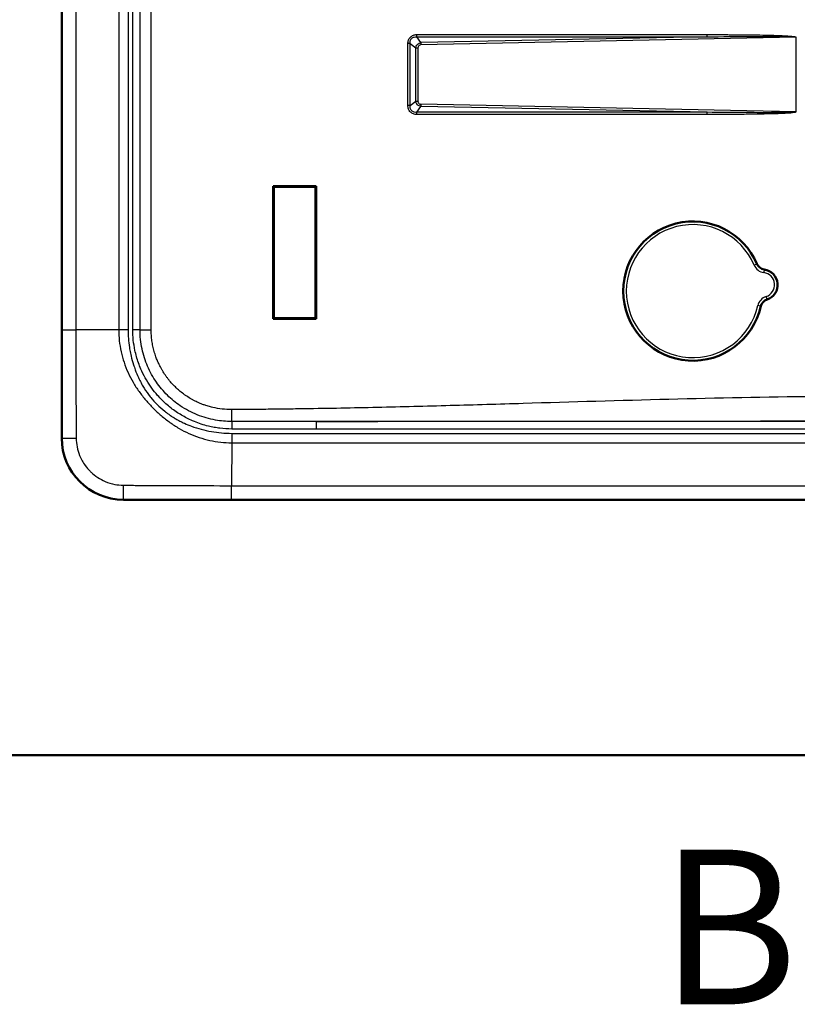
# Model space of a CAD drawing. Units: millimetres. Extents: x 0 to 2100, y 0 to 3884.
# Drawn here: x 747 to 998, y 3068 to 3387 of the extents above; entities that cross this region are included whole.
import ezdxf

# ---------------------------------------------------------------- set-up
doc = ezdxf.new("R2010")
doc.units = ezdxf.units.MM
doc.header["$LTSCALE"] = 10
doc.linetypes.add('LONG_DASH_DOTTED', pattern=[0.3001, 0.2362, -0.0295, 0.0049, -0.0295])
for name, color, linetype, lineweight in [('Section View Lines(ISO)', 7, 'LONG_DASH_DOTTED', 70), ('Visible Edges(ISO)', 7, 'Continuous', 50), ('Visible Tangent Edges(ISO)', 7, 'Continuous', 25)]:
    doc.layers.add(name, color=color, linetype=linetype, lineweight=lineweight)
doc.styles.add('Text__5.0mm', font='arial.ttf', dxfattribs={"width": 0.9})

# ---------------------------------------------------------------- blocks, each defined once
blk = doc.blocks.new('2dTransSection1')
at = {"layer": 'Section View Lines(ISO)', "insert": (95.353, 305.263), "char_height": 5, "attachment_point": 7, "style": 'Text__5.0mm'}
blk.add_mtext('B', dxfattribs=at)

msp = doc.modelspace()

# ---------------------------------------------------------------- linework, layer by layer
at = {"layer": 'Visible Edges(ISO)'}
for p, q in [((760.48, 3251.3), (760.48, 3646.3)), ((828.85, 3332.72), (842.7, 3332.72)), ((829, 3332.55), (828.85, 3332.72)), ((828.85, 3289.87), (828.85, 3332.72)), ((829, 3332.55), (842.49, 3332.55)), ((829, 3290.05), (829, 3332.55)), ((842.7, 3332.72), (842.49, 3332.55)), ((842.49, 3332.55), (842.49, 3290.05)), ((842.7, 3332.72), (842.7, 3289.87)), ((828.85, 3289.87), (829, 3290.05)), ((842.7, 3289.87), (828.85, 3289.87)), ((842.49, 3290.05), (829, 3290.05)), ((842.7, 3289.87), (842.49, 3290.05)), ((1360.41, 3231.37), (780.41, 3231.37)), ((620.41, 3148.8), (1520.41, 3148.8))]:
    msp.add_line(p, q, dxfattribs=at)
for centre, radius, start, end in [((964.41, 3298.8), 22.5, 22.9947, 347.3723), ((987.89, 3308.76), 3, 202.9947, 262.3439), ((986.82, 3300.83), 5, 288.0231, 82.3439), ((989.3, 3293.22), 3, 108.0231, 167.3723), ((780.41, 3251.3), 19.93, 180, 270)]:
    msp.add_arc(centre, radius, start, end, dxfattribs=at)
at = {"layer": 'Visible Tangent Edges(ISO)'}
for p, q in [((760.54, 3611.35), (760.54, 3286.24)), ((765.02, 3611.35), (765.02, 3286.24)), ((778.89, 3611.3), (778.89, 3286.29)), ((781.94, 3611.3), (781.94, 3286.29)), ((783.45, 3286.3), (783.45, 3611.3)), ((785.78, 3286.3), (785.78, 3611.3)), ((789.39, 3286.3), (789.39, 3611.3)), ((876.56, 3379.12), (875.21, 3381)), ((875.21, 3381), (968.99, 3381)), ((875.22, 3381.71), (969, 3381.71)), ((968.99, 3381), (876.56, 3379.12)), ((997.69, 3380.88), (876.57, 3378.41)), ((997.69, 3380.88), (997.69, 3356.71)), ((997.69, 3380.88), (997.71, 3380.88)), ((997.71, 3380.88), (997.71, 3356.71)), ((873.03, 3378.82), (872.33, 3378.82)), ((872.33, 3358.77), (872.33, 3378.82)), ((873.03, 3378.82), (874.88, 3377.4)), ((873.03, 3358.77), (873.03, 3378.82)), ((874.88, 3377.4), (875.6, 3377.4)), ((874.88, 3360.19), (874.88, 3377.4)), ((875.6, 3377.4), (875.6, 3360.19)), ((873.03, 3358.77), (872.33, 3358.77)), ((873.03, 3358.77), (874.88, 3360.19)), ((874.88, 3360.19), (875.6, 3360.19)), ((875.21, 3356.59), (876.56, 3358.47)), ((968.99, 3356.59), (876.56, 3358.47)), ((997.69, 3356.71), (876.57, 3359.18)), ((968.99, 3356.59), (875.21, 3356.59)), ((969, 3355.88), (875.22, 3355.88)), ((997.69, 3356.71), (997.71, 3356.71)), ((984.21, 3307.19), (985.13, 3307.59)), ((987.49, 3305.78), (987.35, 3304.79)), ((988.37, 3296.07), (988.06, 3297.02)), ((986.37, 3293.88), (985.39, 3294.1)), ((778.89, 3286.29), (765.02, 3286.24)), ((781.94, 3286.29), (778.89, 3286.29)), ((785.78, 3286.3), (783.45, 3286.3)), ((785.78, 3286.3), (789.39, 3286.3)), ((815.4, 3256.64), (815.4, 3254.22)), ((1325.41, 3256.66), (842.75, 3256.66)), ((842.75, 3256.66), (842.75, 3254.2)), ((815.41, 3252.82), (1325.42, 3252.82)), ((1325.41, 3254.2), (842.75, 3254.2)), ((760.53, 3251.3), (760.48, 3251.3)), ((815.41, 3249.78), (815.36, 3235.9)), ((815.41, 3249.78), (1325.42, 3249.78)), ((815.36, 3231.42), (815.36, 3235.9)), ((815.36, 3235.9), (1325.47, 3235.9)), ((780.41, 3231.41), (780.41, 3231.37)), ((815.36, 3231.42), (1325.47, 3231.42))]:
    msp.add_line(p, q, dxfattribs=at)
for centre, radius, start, end in [((964.41, 3298.8), 21.5, 22.9947, 347.3723), ((987.89, 3308.76), 4, 202.9947, 262.3439), ((986.82, 3300.83), 4, 288.0231, 82.3439), ((989.3, 3293.22), 4, 108.0231, 167.3723)]:
    msp.add_arc(centre, radius, start, end, dxfattribs=at)
for centre, major_axis, ratio, start_param, end_param in [((875.2, 3381.71), (0, 1), 0.026657, 3.926991, 4.712388), ((968.97, 3381.71), (0, -1), 0.026657, 0.785398, 1.570795), ((876.58, 3378.41), (0.02, -1), 0.006254, 3.926655, 4.712261), ((876.58, 3359.18), (-0.02, -1), 0.006254, 4.712517, 5.498123), ((875.2, 3355.88), (0, 1), 0.026657, 4.712389, 5.497787), ((968.97, 3355.88), (0, 1), 0.026657, 4.712389, 5.497787), ((765.53, 3286.24), (-5, 0), 0.000011, 0.069812, 1.469007), ((815.41, 3260.5), (0.02, -4), 0.026657, 4.712264, 6.018247), ((815.44, 3252.82), (0, -30), 0.001016, 4.712389, 4.814179), ((765.52, 3251.3), (-5, 0), 0.013145, 0.069819, 1.502113), ((780.41, 3236.4), (0, -5), 0.013192, 4.781048, 6.213366)]:
    msp.add_ellipse(centre, major_axis=major_axis, ratio=ratio, start_param=start_param, end_param=end_param, dxfattribs=at)
for points, knots in [([(872.33, 3378.82), (872.33, 3379.2), (872.39, 3379.58), (872.52, 3379.93), (872.66, 3380.3), (872.87, 3380.63), (873.14, 3380.9), (873.41, 3381.17), (873.74, 3381.38), (874.11, 3381.52), (874.46, 3381.65), (874.84, 3381.71), (875.22, 3381.71)], [0, 0, 0, 0, 0.246901, 0.246901, 0.246901, 0.5, 0.5, 0.5, 0.753324, 0.753324, 0.753324, 1, 1, 1, 1]), ([(873.03, 3378.82), (873, 3379.12), (873.03, 3379.43), (873.11, 3379.71), (873.2, 3380), (873.35, 3380.27), (873.56, 3380.47), (873.77, 3380.68), (874.03, 3380.84), (874.32, 3380.92), (874.6, 3381.01), (874.91, 3381.03), (875.21, 3381)], [0, 0, 0, 0, 0.247915, 0.247915, 0.247915, 0.5, 0.5, 0.5, 0.752085, 0.752085, 0.752085, 1, 1, 1, 1]), ([(968.99, 3381), (973.78, 3381.05), (978.56, 3381.09), (985.74, 3381.12), (988.14, 3381.12), (991.73, 3381.1), (992.92, 3381.1), (994.72, 3381.07), (995.32, 3381.05), (996.22, 3381.02), (996.51, 3381.01), (996.96, 3380.99), (997.11, 3380.98), (997.33, 3380.96), (997.41, 3380.95), (997.52, 3380.94), (997.56, 3380.93), (997.63, 3380.91), (997.69, 3380.9), (997.69, 3380.88)], [0, 0, 0, 0, 0.499017, 0.499017, 0.748663, 0.748663, 0.873615, 0.873615, 0.936216, 0.936216, 0.967504, 0.967504, 0.983271, 0.983271, 0.991274, 0.991274, 0.995392, 0.995392, 1, 1, 1, 1]), ([(969, 3381.71), (969.95, 3381.71), (970.86, 3381.71), (971.73, 3381.71), (972.02, 3381.71), (972.28, 3381.71), (972.59, 3381.71), (973.22, 3381.7), (973.83, 3381.7), (974.43, 3381.7), (975.03, 3381.7), (975.57, 3381.7), (976.19, 3381.69), (976.81, 3381.69), (977.42, 3381.69), (978.02, 3381.68), (978.62, 3381.68), (979.17, 3381.67), (979.79, 3381.67), (980.41, 3381.66), (981.01, 3381.66), (981.61, 3381.65), (982.2, 3381.64), (982.73, 3381.64), (983.36, 3381.63), (983.37, 3381.63), (983.38, 3381.63), (983.39, 3381.63), (984.66, 3381.61), (985.74, 3381.6), (986.98, 3381.57), (987.61, 3381.56), (988.17, 3381.55), (988.78, 3381.53), (989.39, 3381.52), (989.92, 3381.5), (990.54, 3381.49), (990.56, 3381.49), (990.57, 3381.49), (990.58, 3381.48), (991.84, 3381.45), (992.88, 3381.41), (994.14, 3381.34), (994.15, 3381.34), (994.16, 3381.34), (994.18, 3381.34), (994.8, 3381.31), (995.32, 3381.28), (995.93, 3381.22), (995.95, 3381.22), (995.96, 3381.22), (995.97, 3381.22), (996.28, 3381.19), (996.53, 3381.17), (996.83, 3381.13), (996.84, 3381.13), (996.85, 3381.13), (996.87, 3381.13), (997.01, 3381.11), (997.13, 3381.09), (997.28, 3381.06), (997.29, 3381.06), (997.3, 3381.06), (997.31, 3381.05), (997.38, 3381.04), (997.44, 3381.03), (997.5, 3381.01), (997.51, 3381), (997.52, 3381), (997.52, 3381), (997.56, 3380.99), (997.59, 3380.98), (997.61, 3380.97), (997.65, 3380.95), (997.7, 3380.93), (997.71, 3380.89), (997.71, 3380.89), (997.71, 3380.89), (997.71, 3380.88)], [0, 0, 0, 0, 0.09375, 0.09375, 0.09375, 0.125, 0.125, 0.125, 0.1875, 0.1875, 0.1875, 0.25, 0.25, 0.25, 0.3125, 0.3125, 0.3125, 0.375, 0.375, 0.375, 0.4375, 0.4375, 0.4375, 0.499074, 0.499074, 0.499074, 0.5, 0.5, 0.5, 0.625, 0.625, 0.625, 0.6875, 0.6875, 0.6875, 0.748741, 0.748741, 0.748741, 0.75, 0.75, 0.75, 0.873696, 0.873696, 0.873696, 0.875, 0.875, 0.875, 0.936285, 0.936285, 0.936285, 0.9375, 0.9375, 0.9375, 0.967559, 0.967559, 0.967559, 0.96875, 0.96875, 0.96875, 0.983344, 0.983344, 0.983344, 0.984375, 0.984375, 0.984375, 0.991375, 0.991375, 0.991375, 0.992188, 0.992188, 0.992188, 0.995426, 0.995426, 0.995426, 0.999609, 0.999609, 0.999609, 1, 1, 1, 1]), ([(874.88, 3377.4), (874.91, 3377.6), (874.97, 3377.81), (875.06, 3378.02), (875.15, 3378.21), (875.28, 3378.39), (875.43, 3378.55), (875.58, 3378.7), (875.76, 3378.83), (875.95, 3378.93), (876.15, 3379.03), (876.36, 3379.09), (876.56, 3379.12)], [0, 0, 0, 0, 0.2570856, 0.2570856, 0.2570856, 0.5, 0.5, 0.5, 0.74289, 0.74289, 0.74289, 1, 1, 1, 1]), ([(876.57, 3378.41), (876.44, 3378.41), (876.31, 3378.38), (876.19, 3378.33), (876.07, 3378.28), (875.96, 3378.21), (875.87, 3378.12), (875.78, 3378.02), (875.71, 3377.91), (875.67, 3377.79), (875.62, 3377.67), (875.6, 3377.54), (875.6, 3377.4)], [0, 0, 0, 0, 0.249616, 0.249616, 0.249616, 0.497974, 0.497974, 0.497974, 0.747312, 0.747312, 0.747312, 1, 1, 1, 1]), ([(875.22, 3355.88), (874.84, 3355.88), (874.46, 3355.94), (874.11, 3356.07), (873.74, 3356.21), (873.41, 3356.42), (873.14, 3356.69), (872.87, 3356.96), (872.66, 3357.3), (872.52, 3357.66), (872.39, 3358.01), (872.33, 3358.39), (872.33, 3358.77)], [0, 0, 0, 0, 0.2469, 0.2469, 0.2469, 0.5, 0.5, 0.5, 0.753324, 0.753324, 0.753324, 1, 1, 1, 1]), ([(875.21, 3356.59), (874.91, 3356.56), (874.6, 3356.58), (874.32, 3356.67), (874.03, 3356.76), (873.77, 3356.91), (873.56, 3357.12), (873.35, 3357.33), (873.2, 3357.59), (873.11, 3357.88), (873.03, 3358.16), (873, 3358.47), (873.03, 3358.77)], [0, 0, 0, 0, 0.2479148, 0.2479148, 0.2479148, 0.5, 0.5, 0.5, 0.7520852, 0.7520852, 0.7520852, 1, 1, 1, 1]), ([(876.56, 3358.47), (876.36, 3358.5), (876.15, 3358.57), (875.95, 3358.67), (875.76, 3358.76), (875.58, 3358.89), (875.43, 3359.05), (875.28, 3359.2), (875.15, 3359.39), (875.06, 3359.58), (874.97, 3359.78), (874.91, 3359.99), (874.88, 3360.19)], [0, 0, 0, 0, 0.25711, 0.25711, 0.25711, 0.5, 0.5, 0.5, 0.742914, 0.742914, 0.742914, 1, 1, 1, 1]), ([(875.6, 3360.19), (875.6, 3360.06), (875.62, 3359.92), (875.67, 3359.8), (875.71, 3359.68), (875.78, 3359.57), (875.87, 3359.47), (875.96, 3359.38), (876.07, 3359.31), (876.19, 3359.26), (876.2, 3359.26), (876.2, 3359.25), (876.21, 3359.25), (876.33, 3359.21), (876.45, 3359.18), (876.57, 3359.18)], [0, 0, 0, 0, 0.2499626, 0.2499626, 0.2499626, 0.4979872, 0.4979872, 0.4979872, 0.7472504, 0.7472504, 0.7472504, 0.7613053, 0.7613053, 0.7613053, 1, 1, 1, 1]), ([(997.69, 3356.71), (997.69, 3356.7), (997.65, 3356.68), (997.55, 3356.66), (997.34, 3356.63), (996.86, 3356.59), (995.8, 3356.55), (994.27, 3356.52), (992.16, 3356.49), (988.22, 3356.47), (980.4, 3356.48), (973.46, 3356.54), (968.99, 3356.59)], [0, 0, 0, 0, 0.002582, 0.005472, 0.011648, 0.025248, 0.055566, 0.123504, 0.18456, 0.27609, 0.534299, 1, 1, 1, 1]), ([(997.71, 3356.71), (997.71, 3356.69), (997.69, 3356.67), (997.67, 3356.65), (997.64, 3356.64), (997.62, 3356.62), (997.59, 3356.62), (997.57, 3356.61), (997.55, 3356.6), (997.53, 3356.59), (997.5, 3356.58), (997.46, 3356.57), (997.42, 3356.56), (997.29, 3356.53), (997.17, 3356.51), (997.04, 3356.49), (996.74, 3356.45), (996.46, 3356.42), (996.17, 3356.39), (996.1, 3356.38), (996.04, 3356.38), (995.97, 3356.37), (995.41, 3356.32), (994.79, 3356.28), (994.22, 3356.25), (994.21, 3356.25), (994.19, 3356.25), (994.18, 3356.25), (993.63, 3356.22), (993.05, 3356.19), (992.47, 3356.17), (991.83, 3356.15), (991.19, 3356.12), (990.58, 3356.11), (990.34, 3356.1), (990.09, 3356.09), (989.83, 3356.09), (987.74, 3356.03), (985.47, 3355.99), (983.39, 3355.96), (983.07, 3355.96), (982.74, 3355.95), (982.4, 3355.95), (981.43, 3355.94), (980.45, 3355.93), (979.51, 3355.92), (978.66, 3355.91), (977.78, 3355.91), (976.89, 3355.9), (975.98, 3355.9), (975.18, 3355.89), (974.28, 3355.89), (973.72, 3355.89), (973.12, 3355.89), (972.59, 3355.89), (971.46, 3355.88), (970.26, 3355.88), (969, 3355.88)], [0, 0, 0, 0, 0.002486, 0.002486, 0.002486, 0.005348, 0.005348, 0.005348, 0.007812, 0.007812, 0.007812, 0.011667, 0.011667, 0.011667, 0.025233, 0.025233, 0.025233, 0.05547, 0.05547, 0.05547, 0.0625, 0.0625, 0.0625, 0.123463, 0.123463, 0.123463, 0.125, 0.125, 0.125, 0.184382, 0.184382, 0.184382, 0.25, 0.25, 0.25, 0.276952, 0.276952, 0.276952, 0.5, 0.5, 0.5, 0.534603, 0.534603, 0.534603, 0.635106, 0.635106, 0.635106, 0.725898, 0.725898, 0.725898, 0.817618, 0.817618, 0.817618, 0.875, 0.875, 0.875, 1, 1, 1, 1]), ([(760.54, 3286.24), (760.54, 3280.41), (760.54, 3274.59), (760.54, 3265.85), (760.54, 3262.93), (760.53, 3258.56), (760.53, 3257.1), (760.53, 3254.92), (760.53, 3254.19), (760.53, 3252.74), (760.53, 3252.02), (760.53, 3251.3)], [0, 0, 0, 0, 0.5002016, 0.5002016, 0.7504226, 0.7504226, 0.8755534, 0.8755534, 0.9379467, 0.9379467, 1, 1, 1, 1]), ([(765.02, 3286.24), (765.02, 3281.21), (765.04, 3276.03), (765.06, 3270.42), (765.06, 3269.86), (765.07, 3269.31), (765.07, 3268.74), (765.08, 3266.45), (765.09, 3264.06), (765.1, 3261.53), (765.1, 3261.03), (765.11, 3260.52), (765.11, 3260), (765.12, 3258.59), (765.12, 3257.12), (765.13, 3255.63), (765.13, 3254.91), (765.13, 3254.18), (765.15, 3253.43), (765.16, 3252.7), (765.17, 3251.97), (765.18, 3251.23)], [0, 0, 0, 0, 0.5, 0.5, 0.5, 0.549205, 0.549205, 0.549205, 0.75, 0.75, 0.75, 0.789694, 0.789694, 0.789694, 0.897294, 0.897294, 0.897294, 0.949055, 0.949055, 0.949055, 1, 1, 1, 1]), ([(778.89, 3286.29), (778.9, 3283.91), (779.15, 3281.53), (780.18, 3276.89), (780.94, 3274.62), (782.4, 3271.38), (782.95, 3270.33), (783.84, 3268.8), (784.15, 3268.29), (784.8, 3267.3), (785.13, 3266.82), (786.17, 3265.36), (786.9, 3264.43), (788.42, 3262.63), (789.21, 3261.76), (790.88, 3260.09), (791.74, 3259.3), (793.55, 3257.78), (794.48, 3257.06), (795.94, 3256.01), (796.42, 3255.68), (797.41, 3255.03), (797.91, 3254.72), (799.45, 3253.83), (800.5, 3253.29), (803.74, 3251.82), (806.01, 3251.06), (810.65, 3250.04), (813.03, 3249.78), (815.41, 3249.78)], [0, 0, 0, 0, 0.1245428, 0.1245428, 0.2492905, 0.2492905, 0.3118608, 0.3118608, 0.3432276, 0.3432276, 0.3745196, 0.3745196, 0.4371394, 0.4371394, 0.5000036, 0.5000036, 0.5628672, 0.5628672, 0.6254828, 0.6254828, 0.656803, 0.656803, 0.6881453, 0.6881453, 0.750705, 0.750705, 0.8754682, 0.8754682, 1, 1, 1, 1]), ([(781.94, 3286.29), (781.94, 3284.38), (782.08, 3282.54), (782.37, 3280.62), (782.41, 3280.32), (782.46, 3280.02), (782.51, 3279.72), (782.63, 3279.06), (782.76, 3278.42), (782.91, 3277.78), (783.13, 3276.84), (783.37, 3275.96), (783.67, 3275.01), (783.85, 3274.45), (784.04, 3273.89), (784.24, 3273.33), (784.56, 3272.5), (784.9, 3271.68), (785.27, 3270.88), (785.36, 3270.67), (785.45, 3270.48), (785.55, 3270.28), (785.66, 3270.05), (785.78, 3269.82), (785.91, 3269.56), (786.05, 3269.3), (786.18, 3269.05), (786.31, 3268.8), (786.58, 3268.3), (786.86, 3267.83), (787.15, 3267.37), (787.72, 3266.45), (788.33, 3265.57), (789.06, 3264.65), (789.13, 3264.57), (789.2, 3264.48), (789.27, 3264.39), (789.91, 3263.62), (790.58, 3262.87), (791.29, 3262.17), (792.07, 3261.38), (792.9, 3260.64), (793.77, 3259.95), (793.84, 3259.89), (793.91, 3259.84), (793.98, 3259.78), (794.42, 3259.44), (794.92, 3259.07), (795.41, 3258.73), (795.76, 3258.49), (796.12, 3258.25), (796.48, 3258.03), (796.61, 3257.95), (796.74, 3257.87), (796.87, 3257.79), (797.21, 3257.59), (797.56, 3257.39), (797.92, 3257.19), (798.4, 3256.93), (798.9, 3256.68), (799.4, 3256.43), (799.64, 3256.32), (799.88, 3256.2), (800.12, 3256.09), (800.87, 3255.75), (801.65, 3255.42), (802.45, 3255.13), (804.47, 3254.38), (806.62, 3253.79), (808.83, 3253.4), (810.98, 3253.02), (813.19, 3252.83), (815.41, 3252.82)], [0, 0, 0, 0, 0.125, 0.125, 0.125, 0.1446892, 0.1446892, 0.1446892, 0.1875, 0.1875, 0.1875, 0.25, 0.25, 0.25, 0.2874101, 0.2874101, 0.2874101, 0.34375, 0.34375, 0.34375, 0.3581315, 0.3581315, 0.3581315, 0.375, 0.375, 0.375, 0.3918319, 0.3918319, 0.3918319, 0.4259945, 0.4259945, 0.4259945, 0.493638, 0.493638, 0.493638, 0.5, 0.5, 0.5, 0.556778, 0.556778, 0.556778, 0.6199732, 0.6199732, 0.6199732, 0.625, 0.625, 0.625, 0.65625, 0.65625, 0.65625, 0.679322, 0.679322, 0.679322, 0.6875, 0.6875, 0.6875, 0.7086854, 0.7086854, 0.7086854, 0.7367384, 0.7367384, 0.7367384, 0.75, 0.75, 0.75, 0.7918271, 0.7918271, 0.7918271, 0.8975641, 0.8975641, 0.8975641, 1, 1, 1, 1]), ([(815.4, 3254.22), (814.13, 3254.23), (812.83, 3254.31), (811.58, 3254.46), (810.97, 3254.54), (810.36, 3254.63), (809.76, 3254.74), (809.11, 3254.86), (808.47, 3255), (807.86, 3255.15), (806.33, 3255.52), (804.84, 3256), (803.39, 3256.6), (803.17, 3256.69), (802.95, 3256.78), (802.73, 3256.88), (802.1, 3257.15), (801.46, 3257.45), (800.9, 3257.74), (799.71, 3258.35), (798.56, 3259.03), (797.46, 3259.78), (796.9, 3260.16), (796.34, 3260.57), (795.8, 3260.99), (795.2, 3261.46), (794.67, 3261.9), (794.14, 3262.38), (793.75, 3262.73), (793.37, 3263.09), (793, 3263.45), (792.46, 3263.98), (791.94, 3264.53), (791.44, 3265.1), (791.27, 3265.29), (791.11, 3265.48), (790.97, 3265.65), (790.32, 3266.42), (789.72, 3267.21), (789.15, 3268.03), (787.93, 3269.8), (786.89, 3271.69), (786.07, 3273.59), (785.78, 3274.26), (785.52, 3274.95), (785.28, 3275.62), (784.81, 3276.94), (784.44, 3278.28), (784.15, 3279.64), (783.68, 3281.83), (783.45, 3284.06), (783.45, 3286.3)], [0, 0, 0, 0, 0.0625, 0.0625, 0.0625, 0.092591, 0.092591, 0.092591, 0.125, 0.125, 0.125, 0.206252, 0.206252, 0.206252, 0.21875, 0.21875, 0.21875, 0.253933, 0.253933, 0.253933, 0.328194, 0.328194, 0.328194, 0.366077, 0.366077, 0.366077, 0.408907, 0.408907, 0.408907, 0.440224, 0.440224, 0.440224, 0.485305, 0.485305, 0.485305, 0.5, 0.5, 0.5, 0.563217, 0.563217, 0.563217, 0.700817, 0.700817, 0.700817, 0.75, 0.75, 0.75, 0.84554, 0.84554, 0.84554, 1, 1, 1, 1]), ([(815.4, 3256.64), (813.66, 3256.64), (809.86, 3256.98), (804.18, 3258.61), (798.93, 3261.41), (794.49, 3265.05), (790.86, 3269.35), (788.04, 3274.43), (786.2, 3280.18), (785.78, 3284.22), (785.78, 3286.3)], [0, 0, 0, 0, 0.112849, 0.244986, 0.379107, 0.494326, 0.61335, 0.739994, 0.866619, 1, 1, 1, 1]), ([(815.31, 3260.5), (813.28, 3260.49), (811, 3260.75), (808.3, 3261.42), (807.21, 3261.75), (806.02, 3262.17), (804.84, 3262.65), (803.77, 3263.15), (802.8, 3263.66), (801.77, 3264.25), (800.77, 3264.88), (799.57, 3265.74), (798.53, 3266.57), (797.43, 3267.56), (796.38, 3268.61), (795.5, 3269.6), (794.76, 3270.53), (794.05, 3271.48), (793.4, 3272.46), (792.64, 3273.74), (792.01, 3274.93), (791.4, 3276.28), (790.86, 3277.67), (790.44, 3278.95), (790.06, 3280.39), (789.81, 3281.55), (789.65, 3282.58), (789.56, 3283.32), (789.48, 3284.06), (789.43, 3284.81), (789.4, 3285.55), (789.39, 3286), (789.39, 3286.3)], [0, 0, 0, 0, 0.149444, 0.168136, 0.20552, 0.233558, 0.261597, 0.298981, 0.320809, 0.342636, 0.38629, 0.408118, 0.451773, 0.484515, 0.517257, 0.560913, 0.582742, 0.604571, 0.648229, 0.670214, 0.714184, 0.747162, 0.78014, 0.824111, 0.846097, 0.890068, 0.912054, 0.923048, 0.945034, 0.96702, 0.978014, 1, 1, 1, 1]), ([(1003.75, 3264.7), (988.05, 3264.54), (956.65, 3263.88), (917.42, 3262.68), (886.03, 3261.76), (866.41, 3261.25), (850.72, 3260.92), (840.91, 3260.75), (833.06, 3260.65), (827.17, 3260.58), (822.27, 3260.54), (818.83, 3260.52), (817.11, 3260.51), (816.26, 3260.5), (815.83, 3260.5), (815.55, 3260.5), (815.4, 3260.5), (815.31, 3260.5)], [0, 0, 0, 0, 0.2498379, 0.4997844, 0.6247591, 0.7497096, 0.8121725, 0.8746269, 0.9058514, 0.9370745, 0.9682966, 0.9839074, 0.9917127, 0.9956154, 0.9975668, 0.9985424, 1, 1, 1, 1]), ([(842.75, 3256.66), (845.45, 3256.67), (852.06, 3256.68), (866.54, 3256.71), (886.17, 3256.73), (917.58, 3256.74), (956.84, 3256.75), (988.26, 3256.81), (1003.96, 3256.87)], [0, 0, 0, 0, 0.050101, 0.123157, 0.269296, 0.415463, 0.707795, 1, 1, 1, 1]), ([(842.75, 3254.2), (842.65, 3254.2), (842.65, 3254.2), (842.59, 3254.2), (842.56, 3254.2), (842.53, 3254.2), (842.49, 3254.2), (842.23, 3254.2), (841.97, 3254.2), (841.71, 3254.2), (841.37, 3254.2), (841.03, 3254.2), (840.69, 3254.2), (840, 3254.2), (839.33, 3254.2), (838.67, 3254.2), (829.35, 3254.2), (821.6, 3254.21), (815.4, 3254.22)], [0, 0, 0, 0, 0.0047407, 0.0047407, 0.0047407, 0.0078125, 0.0078125, 0.0078125, 0.03125, 0.03125, 0.03125, 0.0625, 0.0625, 0.0625, 0.125, 0.125, 0.125, 0.9999999, 0.9999999, 0.9999999, 0.9999999]), ([(760.53, 3251.3), (760.53, 3250.05), (760.65, 3248.81), (761.11, 3246.37), (761.45, 3245.17), (762.52, 3242.47), (763.32, 3241.01), (765.01, 3238.65), (765.83, 3237.72), (768.49, 3235.19), (770.56, 3233.85), (774.12, 3232.38), (775.49, 3231.98), (778.05, 3231.52), (779.23, 3231.41), (780.41, 3231.41)], [0, 0, 0, 0, 0.119359, 0.119359, 0.238706, 0.238706, 0.397736, 0.397736, 0.517072, 0.517072, 0.750027, 0.750027, 0.886352, 0.886352, 1, 1, 1, 1]), ([(765.18, 3251.23), (765.19, 3250.27), (765.29, 3249.33), (765.47, 3248.42), (765.66, 3247.48), (765.93, 3246.57), (766.28, 3245.7), (766.75, 3244.52), (767.37, 3243.41), (768.1, 3242.4), (768.58, 3241.74), (769.1, 3241.12), (769.68, 3240.55), (769.77, 3240.45), (769.87, 3240.36), (769.96, 3240.27), (771.29, 3239.01), (772.84, 3237.99), (774.57, 3237.26), (775.55, 3236.85), (776.59, 3236.53), (777.67, 3236.33), (778.53, 3236.16), (779.43, 3236.07), (780.35, 3236.06)], [0, 0, 0, 0, 0.114788, 0.114788, 0.114788, 0.23285, 0.23285, 0.23285, 0.39424, 0.39424, 0.39424, 0.5, 0.5, 0.5, 0.517384, 0.517384, 0.517384, 0.756512, 0.756512, 0.756512, 0.891657, 0.891657, 0.891657, 1, 1, 1, 1]), ([(780.35, 3236.06), (780.71, 3236.05), (781.08, 3236.05), (781.45, 3236.04), (781.82, 3236.04), (782.19, 3236.03), (782.55, 3236.03), (782.73, 3236.02), (782.9, 3236.02), (783.08, 3236.02), (783.27, 3236.02), (783.46, 3236.02), (783.65, 3236.02), (784.02, 3236.01), (784.38, 3236.01), (784.74, 3236.01), (785.05, 3236.01), (785.36, 3236.01), (785.67, 3236.01), (786.84, 3236), (787.99, 3236), (789.12, 3235.99), (789.61, 3235.99), (790.1, 3235.99), (790.59, 3235.98), (793.13, 3235.97), (795.54, 3235.96), (797.86, 3235.95), (798.43, 3235.95), (799, 3235.95), (799.56, 3235.94), (805.22, 3235.92), (810.33, 3235.9), (815.36, 3235.9)], [0, 0, 0, 0, 0.025092, 0.025092, 0.025092, 0.05029, 0.05029, 0.05029, 0.0625, 0.0625, 0.0625, 0.076208, 0.076208, 0.076208, 0.102518, 0.102518, 0.102518, 0.125, 0.125, 0.125, 0.21177, 0.21177, 0.21177, 0.25, 0.25, 0.25, 0.450493, 0.450493, 0.450493, 0.5, 0.5, 0.5, 1, 1, 1, 1]), ([(780.41, 3231.41), (780.78, 3231.41), (781.14, 3231.41), (781.86, 3231.41), (782.22, 3231.41), (782.94, 3231.41), (783.31, 3231.41), (784.03, 3231.42), (784.4, 3231.42), (786.22, 3231.42), (787.68, 3231.42), (792.05, 3231.42), (794.96, 3231.42), (803.71, 3231.42), (809.53, 3231.42), (815.36, 3231.42)], [0, 0, 0, 0, 0.0310631, 0.0310631, 0.0619907, 0.0619907, 0.0931711, 0.0931711, 0.1244534, 0.1244534, 0.2495776, 0.2495776, 0.4997937, 0.4997937, 0.9999984, 0.9999984, 0.9999984, 0.9999984])]:
    msp.add_open_spline(points, degree=3, knots=knots, dxfattribs=at)
msp.add_open_spline([(842.75, 3256.66), (833.64, 3256.65), (824.52, 3256.64), (815.4, 3256.64)], degree=3, dxfattribs=at)

# ---------------------------------------------------------------- block references
at = {"layer": 'Section View Lines(ISO)', "xscale": 10, "yscale": 10, "zscale": 10}
msp.add_blockref('2dTransSection1', (0, 0), dxfattribs=at)

doc.saveas('drawing.dxf')
